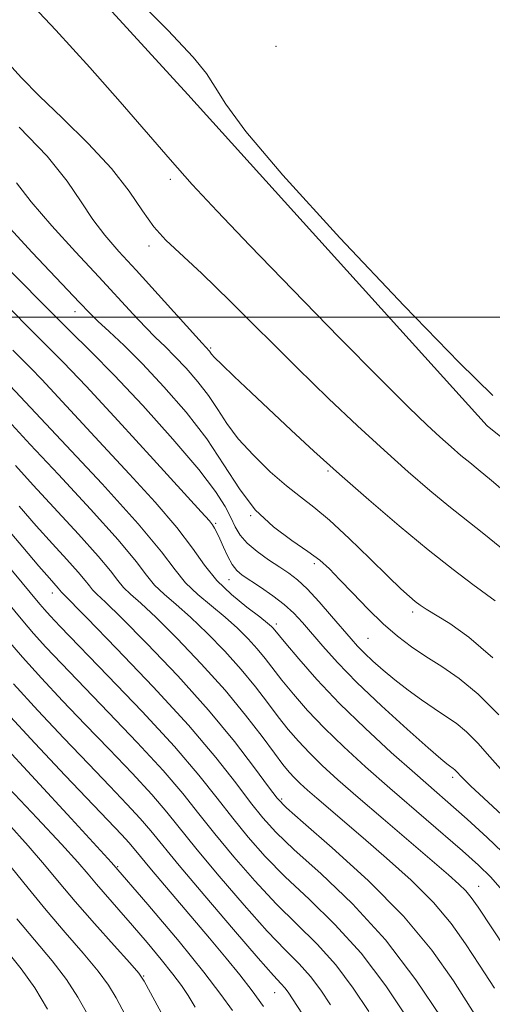
# Model space of a CAD drawing. Extents: x 2069800 to 2072700, y 317300 to 320200.
# Drawn here: x 2071663 to 2071731, y 319401 to 319543 of the extents above; entities that cross this region are included whole.
import ezdxf

# ---------------------------------------------------------------- set-up
doc = ezdxf.new("R2010")
doc.units = 0
doc.header["$MEASUREMENT"] = 0
for name, color, linetype, lineweight in [('32000', 7, 'Continuous', 0), ('DTM HARD BREAKLINE', 7, 'Continuous', 0), ('DTM SPOT ELEVATION', 2, 'Continuous', 13), ('INDEX CONTOUR', 41, 'Continuous', 13), ('INTERMEDIATE CONTOUR', 44, 'Continuous', 0)]:
    doc.layers.add(name, color=color, linetype=linetype, lineweight=lineweight)

msp = doc.modelspace()

# ---------------------------------------------------------------- linework, layer by layer
at = {"layer": '32000', "flags": 128}
msp.add_lwpolyline([(2072500, 319500), (2070000, 319500)], dxfattribs=at)
at = {"layer": 'DTM HARD BREAKLINE'}
msp.add_polyline3d([(2071770.03, 319452.13, 951.52), (2071729.95, 319484.36, 952.31), (2071686.92, 319532.01, 952.15), (2071658.89, 319562.65, 952.07), (2071632.25, 319601, 951.99), (2071616.27, 319633.6, 952.27), (2071605.04, 319664.23, 952.9), (2071597.95, 319692.69, 953.87), (2071597.77, 319716.59, 954.97), (2071595.81, 319740.1, 955.24)], dxfattribs=at)
at = {"layer": 'DTM SPOT ELEVATION'}
for p in [(2071699.61, 319538.93, 951.6), (2071684.41, 319519.79, 954.4), (2071681.34, 319510.24, 956.4), (2071670.72, 319500.78, 962.6), (2071690.21, 319495.53, 957.8), (2071707.08, 319477.84, 958.2), (2071695.97, 319471.42, 962), (2071690.91, 319470.33, 965.8), (2071705.13, 319464.55, 962.4), (2071692.86, 319462.23, 966.8), (2071667.44, 319460.33, 978.6), (2071719.26, 319457.58, 960.4), (2071699.67, 319455.84, 967.6), (2071712.84, 319453.78, 963), (2071724.98, 319433.8, 966.4), (2071700.41, 319430.71, 975.7), (2071676.83, 319420.96, 990), (2071728.74, 319418.14, 971.2), (2071680.58, 319405.22, 993.9), (2071699.43, 319402.85, 986.8)]:
    msp.add_point(p, dxfattribs=at)
at = {"layer": 'INDEX CONTOUR'}
for points in [[(2071730.745, 319450.99, 960), (2071727.337, 319453.953, 960), (2071724.573, 319455.907, 960), (2071721.171, 319457.97, 960), (2071720.297, 319458.562, 960), (2071719.593, 319459.107, 960), (2071718.767, 319459.803, 960), (2071717.555, 319460.905, 960), (2071715.702, 319462.684, 960), (2071713.086, 319465.261, 960), (2071710.11, 319468.164, 960), (2071707.307, 319470.773, 960), (2071705.058, 319472.657, 960), (2071703.127, 319474.132, 960), (2071701.123, 319475.707, 960), (2071698.784, 319477.754, 960), (2071696.35, 319480.115, 960), (2071694.188, 319482.5, 960), (2071692.553, 319484.686, 960), (2071691.238, 319486.713, 960), (2071689.923, 319488.696, 960), (2071688.374, 319490.7, 960), (2071686.696, 319492.627, 960), (2071685.081, 319494.338, 960), (2071683.656, 319495.759, 960), (2071682.3, 319497.08, 960), (2071680.83, 319498.561, 960), (2071679.072, 319500.429, 960), (2071674.132, 319505.796, 960), (2071670.806, 319509.378, 960), (2071667.37, 319513.14, 960), (2071664.408, 319516.565, 960), (2071662.301, 319519.293, 960)], [(2071732.104, 319417.576, 970), (2071730.477, 319419.459, 970), (2071728.707, 319421.185, 970), (2071726.399, 319423.223, 970), (2071715.944, 319432.257, 970), (2071712.471, 319435.313, 970), (2071709.333, 319438.175, 970), (2071706.552, 319440.877, 970), (2071704.144, 319443.429, 970), (2071702.113, 319445.765, 970), (2071700.462, 319447.791, 970), (2071698.038, 319450.893, 970), (2071696.903, 319452.271, 970), (2071695.587, 319453.726, 970), (2071694.051, 319455.263, 970), (2071692.29, 319456.85, 970), (2071690.335, 319458.463, 970), (2071688.371, 319460.106, 970), (2071686.619, 319461.788, 970), (2071685.115, 319463.633, 970), (2071683.142, 319466.22, 970), (2071679.8, 319470.244, 970), (2071674.604, 319476.015, 970), (2071668.747, 319482.303, 970), (2071659.869, 319491.71, 970)], [(2071718.451, 319399.2, 980), (2071715.395, 319403.8, 980), (2071711.851, 319408.496, 980), (2071708.076, 319412.665, 980), (2071704.346, 319416.287, 980), (2071700.941, 319419.494, 980), (2071698.066, 319422.418, 980), (2071695.611, 319425.186, 980), (2071693.389, 319427.927, 980), (2071691.168, 319430.803, 980), (2071688.527, 319434.123, 980), (2071685.003, 319438.233, 980), (2071680.381, 319443.255, 980), (2071675.455, 319448.425, 980), (2071668.595, 319455.518, 980), (2071667.139, 319457.047, 980), (2071666.334, 319457.93, 980), (2071665.662, 319458.712, 980), (2071659.134, 319466.504, 980)], [(2071693.347, 319400.25, 990), (2071691.694, 319402.583, 990), (2071689.222, 319405.807, 990), (2071685.693, 319410.18, 990), (2071681.205, 319415.519, 990), (2071675.942, 319421.534, 990), (2071670.181, 319427.868, 990), (2071659.848, 319439.018, 990)], [(2071666.779, 319400.459, 1000), (2071664.921, 319403.556, 1000), (2071662.999, 319406.269, 1000), (2071660.894, 319408.896, 1000)]]:
    msp.add_polyline3d(points, dxfattribs=at)
at = {"layer": 'INTERMEDIATE CONTOUR'}
for points in [[(2071730.763, 319488.701, 952), (2071725.915, 319493.46, 952), (2071718.005, 319501.606, 952), (2071708.764, 319511.403, 952), (2071700.583, 319520.392, 952), (2071695.282, 319526.677, 952), (2071692.385, 319530.602, 952), (2071690.844, 319533.071, 952), (2071689.619, 319535.006, 952), (2071687.689, 319537.397, 952), (2071684.044, 319541.25, 952), (2071678.187, 319547.231, 952)], [(2071734.095, 319473.46, 954), (2071730.572, 319476.496, 954), (2071728.65, 319478.092, 954), (2071727.435, 319479.067, 954), (2071726.182, 319480.106, 954), (2071724.754, 319481.338, 954), (2071723.164, 319482.754, 954), (2071721.314, 319484.46, 954), (2071718.665, 319487.021, 954), (2071714.563, 319491.115, 954), (2071708.686, 319497.084, 954), (2071702.012, 319503.926, 954), (2071695.846, 319510.3, 954), (2071691.158, 319515.216, 954), (2071687.576, 319519.08, 954), (2071684.393, 319522.647, 954), (2071677.183, 319530.95, 954), (2071672.827, 319535.881, 954), (2071667.954, 319541.25, 954), (2071663.128, 319546.414, 954)], [(2071732.012, 319466.764, 956), (2071729.239, 319469.028, 956), (2071724.458, 319472.804, 956), (2071721.723, 319475.072, 956), (2071718.605, 319477.761, 956), (2071715.134, 319480.852, 956), (2071711.327, 319484.341, 956), (2071707.165, 319488.268, 956), (2071702.62, 319492.687, 956), (2071693.022, 319502.273, 956), (2071688.959, 319506.252, 956), (2071683.783, 319511.052, 956), (2071682.065, 319512.958, 956), (2071680.425, 319515.287, 956), (2071678.51, 319518.108, 956), (2071675.967, 319521.373, 956), (2071672.613, 319524.98, 956), (2071668.934, 319528.595, 956), (2071665.584, 319531.831, 956), (2071663.051, 319534.406, 956), (2071661.161, 319536.466, 956)], [(2071731.099, 319459.195, 958), (2071727.905, 319461.56, 958), (2071725.057, 319463.715, 958), (2071721.481, 319466.541, 958), (2071717.325, 319469.98, 958), (2071712.944, 319473.727, 958), (2071708.75, 319477.41, 958), (2071705.057, 319480.737, 958), (2071701.8, 319483.741, 958), (2071696.025, 319489.161, 958), (2071693.601, 319491.456, 958), (2071691.802, 319493.185, 958), (2071690.787, 319494.2, 958), (2071690.349, 319494.686, 958), (2071690.043, 319495.091, 958), (2071688.985, 319496.235, 958), (2071679.484, 319506.761, 958), (2071677.038, 319509.448, 958), (2071675.026, 319511.769, 958), (2071673.292, 319514.049, 958), (2071671.624, 319516.586, 958), (2071669.59, 319519.56, 958), (2071666.704, 319523.124, 958), (2071662.695, 319527.304, 958)], [(2071731.604, 319442.801, 962), (2071728.659, 319445.779, 962), (2071725.931, 319448.038, 962), (2071723.42, 319449.759, 962), (2071721.133, 319451.194, 962), (2071719.051, 319452.584, 962), (2071717.055, 319454.099, 962), (2071714.996, 319455.893, 962), (2071712.795, 319458.04, 962), (2071710.628, 319460.282, 962), (2071708.741, 319462.28, 962), (2071707.267, 319463.801, 962), (2071705.894, 319465.042, 962), (2071704.198, 319466.306, 962), (2071701.894, 319467.862, 962), (2071699.239, 319469.831, 962), (2071696.629, 319472.299, 962), (2071694.334, 319475.314, 962), (2071692.128, 319478.76, 962), (2071689.662, 319482.483, 962), (2071686.705, 319486.309, 962), (2071683.502, 319489.989, 962), (2071680.417, 319493.255, 962), (2071677.76, 319495.897, 962), (2071675.615, 319497.926, 962), (2071674.011, 319499.41, 962), (2071672.83, 319500.553, 962), (2071671.368, 319502.074, 962), (2071664.574, 319509.307, 962), (2071659.714, 319514.512, 962)], [(2071732.245, 319434.58, 964), (2071730.338, 319436.757, 964), (2071728.592, 319438.71, 964), (2071726.987, 319440.334, 964), (2071725.479, 319441.581, 964), (2071723.966, 319442.624, 964), (2071722.331, 319443.689, 964), (2071720.502, 319444.951, 964), (2071718.577, 319446.361, 964), (2071716.699, 319447.815, 964), (2071714.996, 319449.219, 964), (2071713.52, 319450.518, 964), (2071712.305, 319451.664, 964), (2071711.336, 319452.663, 964), (2071710.391, 319453.728, 964), (2071707.595, 319457.005, 964), (2071705.782, 319459.069, 964), (2071704.074, 319460.902, 964), (2071702.688, 319462.207, 964), (2071701.46, 319463.16, 964), (2071700.133, 319464.048, 964), (2071698.54, 319465.098, 964), (2071696.881, 319466.278, 964), (2071695.445, 319467.486, 964), (2071694.44, 319468.657, 964), (2071693.733, 319469.851, 964), (2071693.109, 319471.162, 964), (2071692.313, 319472.736, 964), (2071690.929, 319474.912, 964), (2071688.5, 319478.088, 964), (2071684.791, 319482.436, 964), (2071680.452, 319487.258, 964), (2071676.356, 319491.634, 964), (2071673.06, 319494.99, 964), (2071669.866, 319498.136, 964), (2071665.76, 319502.222, 964), (2071660.145, 319507.952, 964)], [(2071732.685, 319427.854, 966), (2071727.56, 319432.566, 966), (2071726.619, 319433.473, 966), (2071726.191, 319433.93, 966), (2071725.582, 319434.618, 966), (2071725.314, 319434.889, 966), (2071725.063, 319435.097, 966), (2071724.539, 319435.448, 966), (2071724.154, 319435.729, 966), (2071723.276, 319436.462, 966), (2071721.452, 319438.053, 966), (2071718.43, 319440.741, 966), (2071714.77, 319444.075, 966), (2071711.237, 319447.433, 966), (2071708.431, 319450.308, 966), (2071706.32, 319452.658, 966), (2071703.399, 319456.093, 966), (2071702.168, 319457.402, 966), (2071700.79, 319458.643, 966), (2071699.126, 319459.915, 966), (2071697.381, 319461.131, 966), (2071694.742, 319462.896, 966), (2071693.959, 319463.563, 966), (2071693.317, 319464.401, 966), (2071692.676, 319465.579, 966), (2071692.056, 319466.912, 966), (2071691.52, 319468.129, 966), (2071691.111, 319469.024, 966), (2071690.784, 319469.652, 966), (2071690.478, 319470.131, 966), (2071690.028, 319470.691, 966), (2071688.86, 319471.99, 966), (2071682.004, 319479.517, 966), (2071676.912, 319485.081, 966), (2071672.298, 319490.062, 966), (2071669.052, 319493.456, 966), (2071663.777, 319498.73, 966), (2071660.035, 319502.552, 966)], [(2071733.182, 319422.044, 968), (2071729.962, 319425.17, 968), (2071727.063, 319427.787, 968), (2071719.532, 319434.392, 968), (2071716.15, 319437.401, 968), (2071712.395, 319440.854, 968), (2071708.707, 319444.443, 968), (2071705.473, 319447.866, 968), (2071702.866, 319450.831, 968), (2071701.006, 319453.052, 968), (2071699.208, 319455.245, 968), (2071698.946, 319455.52, 968), (2071698.382, 319456.001, 968), (2071697.255, 319456.879, 968), (2071695.418, 319458.277, 968), (2071693.208, 319460.085, 968), (2071691.079, 319462.127, 968), (2071689.323, 319464.297, 968), (2071687.584, 319466.755, 968), (2071685.343, 319469.733, 968), (2071682.24, 319473.362, 968), (2071678.567, 319477.387, 968), (2071674.775, 319481.46, 968), (2071665.945, 319491.015, 968), (2071664.364, 319492.668, 968), (2071661.794, 319495.238, 968)], [(2071732.685, 319409.05, 972), (2071728.633, 319415.128, 972), (2071727.662, 319416.531, 972), (2071726.884, 319417.471, 972), (2071725.893, 319418.449, 972), (2071724.375, 319419.795, 972), (2071714.992, 319427.837, 972), (2071711.413, 319430.927, 972), (2071708.511, 319433.466, 972), (2071706.236, 319435.527, 972), (2071704.397, 319437.308, 972), (2071702.814, 319438.994, 972), (2071701.359, 319440.699, 972), (2071699.917, 319442.529, 972), (2071698.375, 319444.568, 972), (2071696.634, 319446.826, 972), (2071694.597, 319449.297, 972), (2071692.228, 319451.932, 972), (2071689.72, 319454.523, 972), (2071687.326, 319456.821, 972), (2071685.252, 319458.649, 972), (2071683.533, 319460.127, 972), (2071682.159, 319461.449, 972), (2071681.004, 319462.865, 972), (2071679.49, 319464.85, 972), (2071676.925, 319467.939, 972), (2071672.923, 319472.385, 972), (2071668.322, 319477.337, 972), (2071664.269, 319481.664, 972), (2071661.622, 319484.529, 972)], [(2071731.006, 319403.473, 974), (2071728.841, 319406.778, 974), (2071726.857, 319409.842, 974), (2071724.779, 319412.784, 974), (2071722.245, 319415.8, 974), (2071719.029, 319419.005, 974), (2071715.493, 319422.194, 974), (2071712.138, 319425.086, 974), (2071705.465, 319430.81, 974), (2071704.132, 319431.976, 974), (2071703.087, 319432.923, 974), (2071702.242, 319433.742, 974), (2071701.485, 319434.558, 974), (2071700.606, 319435.635, 974), (2071699.373, 319437.268, 974), (2071697.592, 319439.678, 974), (2071695.229, 319442.758, 974), (2071692.292, 319446.321, 974), (2071688.87, 319450.138, 974), (2071685.389, 319453.784, 974), (2071682.361, 319456.792, 974), (2071680.169, 319458.835, 974), (2071678.696, 319460.148, 974), (2071677.698, 319461.11, 974), (2071676.894, 319462.097, 974), (2071675.838, 319463.481, 974), (2071674.051, 319465.633, 974), (2071671.241, 319468.755, 974), (2071664.694, 319475.831, 974), (2071662.148, 319478.658, 974)], [(2071729.327, 319397.897, 976), (2071725.092, 319404.546, 976), (2071721.988, 319408.96, 976), (2071717.914, 319413.863, 976), (2071712.856, 319418.971, 976), (2071707.694, 319423.677, 976), (2071703.528, 319427.295, 976), (2071701.108, 319429.423, 976), (2071699.776, 319430.802, 976), (2071698.524, 319432.456, 976), (2071696.522, 319435.195, 976), (2071693.633, 319438.957, 976), (2071689.899, 319443.469, 976), (2071685.485, 319448.38, 976), (2071681.055, 319453.05, 976), (2071677.396, 319456.764, 976), (2071675.086, 319459.021, 976), (2071673.858, 319460.17, 976), (2071673.238, 319460.771, 976), (2071672.783, 319461.329, 976), (2071672.187, 319462.111, 976), (2071671.177, 319463.327, 976), (2071669.56, 319465.126, 976), (2071667.47, 319467.404, 976), (2071665.118, 319469.999, 976), (2071662.674, 319472.785, 976)], [(2071723.392, 319399.195, 978), (2071719.718, 319404.691, 978), (2071715.343, 319410.424, 978), (2071710.603, 319415.594, 978), (2071706.037, 319419.954, 978), (2071702.235, 319423.394, 978), (2071699.587, 319425.92, 978), (2071697.693, 319427.994, 978), (2071695.957, 319430.192, 978), (2071693.828, 319433.016, 978), (2071690.95, 319436.674, 978), (2071687.013, 319441.302, 978), (2071681.955, 319446.825, 978), (2071676.703, 319452.341, 978), (2071672.431, 319456.735, 978), (2071668.778, 319460.432, 978), (2071668.302, 319461.022, 978), (2071667.043, 319462.438, 978), (2071665.542, 319464.166, 978), (2071663.223, 319466.884, 978), (2071660.331, 319470.331, 978)], [(2071712.939, 319400.149, 982), (2071710.71, 319403.505, 982), (2071708.198, 319406.836, 982), (2071705.502, 319409.815, 982), (2071699.648, 319415.593, 982), (2071696.545, 319418.915, 982), (2071693.528, 319422.378, 982), (2071690.821, 319425.662, 982), (2071688.52, 319428.576, 982), (2071686.215, 319431.458, 982), (2071683.368, 319434.779, 982), (2071679.647, 319438.822, 982), (2071675.538, 319443.134, 982), (2071668.763, 319450.17, 982), (2071666.524, 319452.547, 982), (2071664.754, 319454.502, 982), (2071663.216, 319456.29, 982), (2071655.811, 319465.238, 982)], [(2071707.426, 319401.1, 984), (2071706.024, 319403.21, 984), (2071704.545, 319405.175, 984), (2071702.927, 319406.965, 984), (2071700.951, 319408.972, 984), (2071698.354, 319411.693, 984), (2071695.024, 319415.412, 984), (2071691.446, 319419.57, 984), (2071688.253, 319423.397, 984), (2071683.903, 319428.793, 984), (2071681.734, 319431.325, 984), (2071678.913, 319434.388, 984), (2071675.621, 319437.843, 984), (2071672.197, 319441.402, 984), (2071668.93, 319444.821, 984), (2071665.909, 319448.047, 984), (2071663.173, 319451.073, 984), (2071660.769, 319453.868, 984)], [(2071704.045, 319398.796, 986), (2071701.339, 319402.915, 986), (2071700.891, 319403.514, 986), (2071700.353, 319404.115, 986), (2071699.252, 319405.315, 986), (2071697.06, 319407.792, 986), (2071693.503, 319411.909, 986), (2071689.363, 319416.764, 986), (2071685.685, 319421.133, 986), (2071681.592, 319426.129, 986), (2071680.099, 319427.869, 986), (2071678.179, 319429.954, 986), (2071675.704, 319432.553, 986), (2071672.662, 319435.726, 986), (2071669.108, 319439.458, 986), (2071665.383, 319443.434, 986), (2071661.898, 319447.263, 986)], [(2071697.794, 319400.865, 988), (2071696.162, 319403.123, 988), (2071694.423, 319405.382, 988), (2071692.442, 319407.817, 988), (2071690.032, 319410.69, 988), (2071681.723, 319420.502, 988), (2071679.228, 319423.524, 988), (2071678.465, 319424.415, 988), (2071677.444, 319425.52, 988), (2071669.296, 319434.084, 988), (2071664.932, 319438.729, 988), (2071660.873, 319443.14, 988)], [(2071687.98, 319400.753, 992), (2071686.982, 319402.454, 992), (2071686.016, 319403.891, 992), (2071684.79, 319405.506, 992), (2071683.096, 319407.612, 992), (2071681.083, 319410.042, 992), (2071678.99, 319412.508, 992), (2071677.026, 319414.763, 992), (2071673.818, 319418.42, 992), (2071672.587, 319419.875, 992), (2071671.105, 319421.597, 992), (2071668.78, 319424.176, 992), (2071665.267, 319427.952, 992), (2071661.228, 319432.269, 992)], [(2071683.137, 319399.911, 994), (2071681.589, 319402.806, 994), (2071680.668, 319404.498, 994), (2071679.881, 319405.629, 994), (2071678.582, 319407.117, 994), (2071676.328, 319409.621, 994), (2071673.516, 319412.772, 994), (2071670.746, 319415.945, 994), (2071668.446, 319418.684, 994), (2071666.337, 319421.225, 994), (2071663.968, 319423.978, 994), (2071661.053, 319427.195, 994)], [(2071679.215, 319397.19, 996), (2071676.619, 319402.074, 996), (2071675.514, 319403.907, 996), (2071674.028, 319405.931, 996), (2071671.882, 319408.508, 996), (2071669.283, 319411.514, 996), (2071666.559, 319414.702, 996), (2071663.974, 319417.857, 996), (2071661.528, 319420.898, 996)], [(2071672.57, 319399.65, 998), (2071671.146, 319402.183, 998), (2071669.475, 319404.743, 998), (2071667.436, 319407.395, 998), (2071662.372, 319413.459, 998)]]:
    msp.add_polyline3d(points, dxfattribs=at)

doc.saveas('drawing.dxf')
